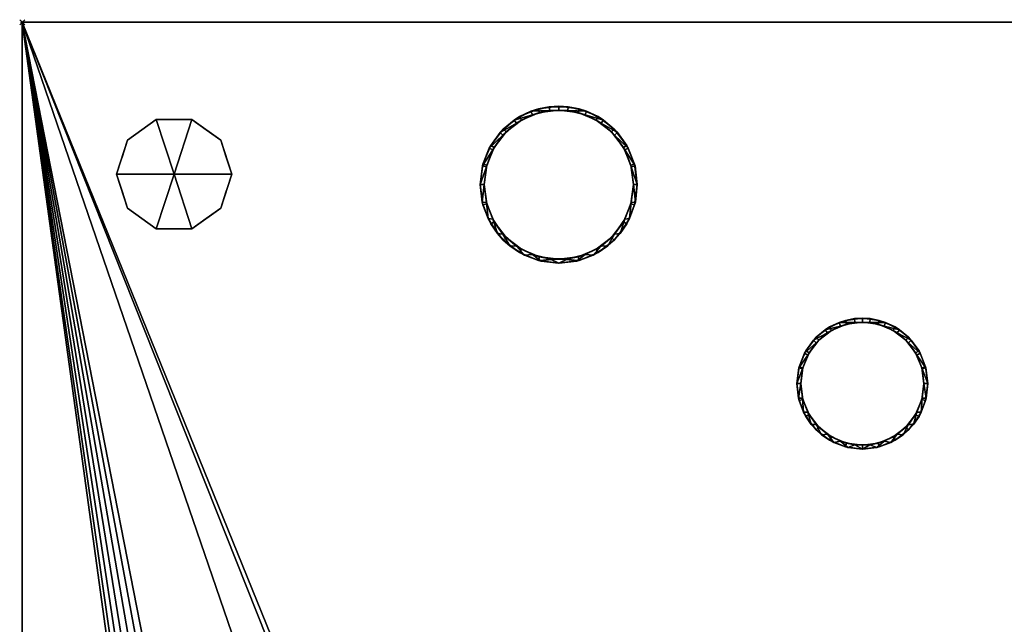
# Model space of a CAD drawing. Units: millimetres. Extents: x 30 to 1208, y -1755 to -49.
# Drawn here: x 49 to 425, y -280 to -49 of the extents above; entities that cross this region are included whole.
import ezdxf

# ---------------------------------------------------------------- set-up
doc = ezdxf.new("R2010")
doc.units = ezdxf.units.MM
doc.header["$PDMODE"] = 35
for name, color, linetype in [('PQ_200_2D', 1, 'Continuous'), ('PQ_200_3D', 1, 'Continuous'), ('PQ_INS_3D', 3, 'Continuous')]:
    doc.layers.add(name, color=color, linetype=linetype)

msp = doc.modelspace()

# ---------------------------------------------------------------- linework, layer by layer
at = {"layer": 'PQ_200_2D'}
for p, q in [((50, -1021), (50, -50)), ((50, -50), (1140, -50))]:
    msp.add_line(p, q, dxfattribs=at)
at = {"layer": 'PQ_INS_3D'}
msp.add_point((50, -50), dxfattribs=at)

# ---------------------------------------------------------------- meshes
at = {"layer": 'PQ_200_3D'}
mesh = msp.add_polyface(dxfattribs=at)
corners = [(50, -50, 770), (1140, -50, 770), (1140, -953, 770), (360, -953, 770), (360, -1021, 770), (50, -1021, 770), (115, -654.5, 770), (119.27, -653.94, 770), (123.25, -652.29, 770), (126.67, -649.67, 770), (129.29, -646.25, 770), (130.94, -642.27, 770), (131.5, -638, 770), (130.94, -633.73, 770), (129.29, -629.75, 770), (126.67, -626.33, 770), (123.25, -623.71, 770), (119.27, -622.06, 770), (115, -621.5, 770), (110.73, -622.06, 770), (106.75, -623.71, 770), (103.33, -626.33, 770), (100.71, -629.75, 770), (99.06, -633.73, 770), (98.5, -638, 770), (99.06, -642.27, 770), (100.71, -646.25, 770), (103.33, -649.67, 770), (106.75, -652.29, 770), (110.73, -653.94, 770), (105, -374.25, 770), (108.43, -373.8, 770), (111.62, -372.47, 770), (114.37, -370.37, 770), (116.47, -367.62, 770), (117.8, -364.43, 770), (118.25, -361, 770), (117.8, -357.57, 770), (116.47, -354.37, 770), (114.37, -351.63, 770), (111.62, -349.53, 770), (108.43, -348.2, 770), (105, -347.75, 770), (101.57, -348.2, 770), (98.37, -349.53, 770), (95.63, -351.63, 770), (93.53, -354.37, 770), (92.2, -357.57, 770), (91.75, -361, 770), (92.2, -364.43, 770), (93.53, -367.62, 770), (95.63, -370.37, 770), (98.37, -372.47, 770), (101.57, -373.8, 770), (175, -399.25, 770), (178.43, -398.8, 770), (181.62, -397.47, 770), (184.37, -395.37, 770), (186.47, -392.62, 770), (187.8, -389.43, 770), (188.25, -386, 770), (187.8, -382.57, 770), (186.47, -379.38, 770), (184.37, -376.63, 770), (181.62, -374.53, 770), (178.43, -373.2, 770), (175, -372.75, 770), (171.57, -373.2, 770), (168.37, -374.53, 770), (165.63, -376.63, 770), (163.53, -379.38, 770), (162.2, -382.57, 770), (161.75, -386, 770), (162.2, -389.43, 770), (163.53, -392.62, 770), (165.63, -395.37, 770), (168.37, -397.47, 770), (171.57, -398.8, 770), (167, -648.65, 770), (169.76, -648.29, 770), (172.32, -647.22, 770), (174.53, -645.53, 770), (176.22, -643.33, 770), (177.29, -640.76, 770), (177.65, -638, 770), (177.29, -635.24, 770), (176.22, -632.68, 770), (174.53, -630.47, 770), (172.32, -628.78, 770), (169.76, -627.71, 770), (167, -627.35, 770), (164.24, -627.71, 770), (161.67, -628.78, 770), (159.47, -630.47, 770), (157.78, -632.68, 770), (156.71, -635.24, 770), (156.35, -638, 770), (156.71, -640.76, 770), (157.78, -643.33, 770), (159.47, -645.53, 770), (161.67, -647.22, 770), (164.24, -648.29, 770)]
mesh.append_faces([[corners[k] for k in face] for face in [(5, 3, 4)]], dxfattribs={"vtx0": -1})
mesh.append_faces([[corners[k] for k in face] for face in [(46, 0, 45), (65, 0, 64), (62, 1, 61), (61, 1, 60), (66, 40, 65)]], dxfattribs={"vtx0": -1, "vtx1": -1})
mesh.append_faces([[corners[k] for k in face] for face in [(30, 76, 19, 53)]], dxfattribs={"vtx0": -1, "vtx1": -1, "vtx2": -1})
mesh.append_faces([[corners[k] for k in face] for face in [(3, 5, 78, 79)]], dxfattribs={"vtx0": -1, "vtx1": -1, "vtx3": -1})
mesh.append_faces([[corners[k] for k in face] for face in [(0, 46, 47), (0, 47, 48, 5), (0, 42, 43), (24, 48, 49), (5, 25, 26), (5, 26, 27), (91, 16, 17, 90), (100, 8, 9, 99), (97, 11, 12, 96), (98, 10, 11, 97), (99, 9, 10, 98), (92, 15, 16, 91), (1, 62, 63), (88, 55, 56, 87), (89, 54, 55, 88), (86, 57, 58, 85), (87, 56, 57, 86), (90, 77, 54, 89), (15, 92, 93), (8, 100, 101), (3, 82, 83), (3, 79, 80)]], dxfattribs={"vtx0": -1, "vtx2": -1})
mesh.append_faces([[corners[k] for k in face] for face in [(5, 6, 7, 78), (85, 58, 59, 3)]], dxfattribs={"vtx0": -1, "vtx2": -1, "vtx3": -1})
mesh.append_faces([[corners[k] for k in face] for face in [(44, 45, 0), (43, 44, 0), (41, 42, 0), (19, 20, 53), (27, 28, 5), (29, 6, 5), (28, 29, 5), (84, 85, 3), (81, 82, 3), (80, 81, 3), (83, 84, 3), (2, 3, 59)]], dxfattribs={"vtx1": -1, "vtx2": -1})
mesh.append_faces([[corners[k] for k in face] for face in [(40, 41, 0, 65), (24, 25, 5, 48), (17, 18, 77, 90)]], dxfattribs={"vtx1": -1, "vtx2": -1, "vtx3": -1})
mesh.append_faces([[corners[k] for k in face] for face in [(49, 50, 23, 24), (52, 53, 20, 21), (51, 52, 21, 22), (50, 51, 22, 23), (38, 39, 67, 68), (37, 38, 68, 69), (39, 40, 66, 67), (30, 31, 75, 76), (34, 35, 71, 72), (32, 33, 73, 74), (33, 34, 72, 73), (31, 32, 74, 75), (35, 36, 70, 71), (13, 14, 94, 95), (12, 13, 95, 96), (14, 15, 93, 94), (7, 8, 101, 78), (18, 19, 76, 77), (36, 37, 69, 70), (63, 64, 0, 1), (59, 60, 1, 2)]], dxfattribs={"vtx1": -1, "vtx3": -1})
mesh = msp.add_polyface(dxfattribs=at)
corners = [(1140, -50, 1478), (50, -50, 1478), (50, -1021, 1478), (360, -1021, 1478), (360, -953, 1478), (1140, -953, 1478)]
mesh.append_faces([[corners[k] for k in face] for face in [(2, 3, 4, 1)]], dxfattribs={"vtx2": -1})
mesh.append_faces([[corners[k] for k in face] for face in [(4, 5, 0, 1)]], dxfattribs={"vtx3": -1})
mesh = msp.add_polyface(dxfattribs=at)
corners = [(50, -50, 770), (50, -50, 1478), (1140, -50, 1478), (1140, -50, 770)]
mesh.append_faces([[corners[k] for k in face] for face in [(0, 1, 2, 3)]])
mesh = msp.add_polyface(dxfattribs=at)
corners = [(50, -1021, 770), (50, -1021, 1478), (50, -50, 1478), (50, -50, 770)]
mesh.append_faces([[corners[k] for k in face] for face in [(0, 1, 2, 3)]])
mesh = msp.add_polyface(dxfattribs=at)
corners = [(285, -112, 1478), (283.98, -119.76, 1478), (280.98, -127, 1478), (276.21, -133.21, 1478), (270, -137.98, 1478), (262.76, -140.98, 1478), (255, -142, 1478), (247.24, -140.98, 1478), (240, -137.98, 1478), (233.79, -133.21, 1478), (229.02, -127, 1478), (226.02, -119.76, 1478), (225, -112, 1478), (226.02, -104.24, 1478), (229.02, -97, 1478), (233.79, -90.79, 1478), (240, -86.02, 1478), (247.24, -83.02, 1478), (255, -82, 1478), (262.76, -83.02, 1478), (270, -86.02, 1478), (276.21, -90.79, 1478), (280.98, -97, 1478), (283.98, -104.24, 1478), (283.5, -112, 1478), (282.53, -104.62, 1478), (279.68, -97.75, 1478), (275.15, -91.85, 1478), (269.25, -87.32, 1478), (262.38, -84.47, 1478), (255, -83.5, 1478), (247.62, -84.47, 1478), (240.75, -87.32, 1478), (234.85, -91.85, 1478), (230.32, -97.75, 1478), (227.47, -104.62, 1478), (226.5, -112, 1478), (227.47, -119.38, 1478), (230.32, -126.25, 1478), (234.85, -132.15, 1478), (240.75, -136.68, 1478), (247.62, -139.53, 1478), (255, -140.5, 1478), (262.38, -139.53, 1478), (269.25, -136.68, 1478), (275.15, -132.15, 1478), (279.68, -126.25, 1478), (282.53, -119.38, 1478), (227, -561, 1478), (225.98, -568.76, 1478), (222.98, -576, 1478), (218.21, -582.21, 1478), (212, -586.98, 1478), (204.76, -589.98, 1478), (197, -591, 1478), (189.24, -589.98, 1478), (182, -586.98, 1478), (175.79, -582.21, 1478), (171.02, -576, 1478), (168.02, -568.76, 1478), (167, -561, 1478), (168.02, -553.24, 1478), (171.02, -546, 1478), (175.79, -539.79, 1478), (182, -535.02, 1478), (189.24, -532.02, 1478), (197, -531, 1478), (204.76, -532.02, 1478), (212, -535.02, 1478), (218.21, -539.79, 1478), (222.98, -546, 1478), (225.98, -553.24, 1478), (225.5, -561, 1478), (224.53, -553.62, 1478), (221.68, -546.75, 1478), (217.15, -540.85, 1478), (211.25, -536.32, 1478), (204.38, -533.47, 1478), (197, -532.5, 1478), (189.62, -533.47, 1478), (182.75, -536.32, 1478), (176.85, -540.85, 1478), (172.32, -546.75, 1478), (169.47, -553.62, 1478), (168.5, -561, 1478), (169.47, -568.38, 1478), (172.32, -575.25, 1478), (176.85, -581.15, 1478), (182.75, -585.68, 1478), (189.62, -588.53, 1478), (197, -589.5, 1478), (204.38, -588.53, 1478), (211.25, -585.68, 1478), (217.15, -581.15, 1478), (221.68, -575.25, 1478), (224.53, -568.38, 1478)]
mesh.append_faces([[corners[k] for k in face] for face in [(40, 8, 9, 39), (39, 9, 10, 38), (41, 7, 8, 40), (7, 41, 42), (37, 11, 12, 36), (38, 10, 11, 37), (5, 42, 43), (1, 47, 24, 0), (30, 18, 19, 29), (23, 25, 26, 22), (22, 26, 27, 21), (0, 24, 25, 23), (20, 28, 29, 19), (21, 27, 28, 20), (88, 56, 57, 87), (87, 57, 58, 86), (89, 55, 56, 88), (55, 89, 90), (85, 59, 60, 84), (84, 60, 61, 83), (86, 58, 59, 85), (53, 90, 91), (78, 66, 67, 77), (71, 73, 74, 70), (70, 74, 75, 69), (48, 72, 73, 71), (68, 76, 77, 67), (69, 75, 76, 68)]], dxfattribs={"vtx0": -1, "vtx2": -1})
mesh.append_faces([[corners[k] for k in face] for face in [(42, 5, 6, 7), (90, 53, 54, 55)]], dxfattribs={"vtx0": -1, "vtx3": -1})
mesh.append_faces([[corners[k] for k in face] for face in [(35, 36, 12, 13), (4, 5, 43, 44), (3, 4, 44, 45), (2, 3, 45, 46), (1, 2, 46, 47), (34, 35, 13, 14), (33, 34, 14, 15), (32, 33, 15, 16), (31, 32, 16, 17), (30, 31, 17, 18), (52, 53, 91, 92), (51, 52, 92, 93), (50, 51, 93, 94), (49, 50, 94, 95), (48, 49, 95, 72), (82, 83, 61, 62), (81, 82, 62, 63), (80, 81, 63, 64), (79, 80, 64, 65), (78, 79, 65, 66)]], dxfattribs={"vtx1": -1, "vtx3": -1})
mesh = msp.add_polyface(dxfattribs=at)
corners = [(285, -112, 1478), (283.98, -104.24, 1478), (280.98, -97, 1478), (276.21, -90.79, 1478), (270, -86.02, 1478), (262.76, -83.02, 1478), (255, -82, 1478), (247.24, -83.02, 1478), (240, -86.02, 1478), (233.79, -90.79, 1478), (229.02, -97, 1478), (226.02, -104.24, 1478), (225, -112, 1478), (225, -112, 1519.96), (225.87, -104.82, 1518.04), (228.44, -98.06, 1516.23), (232.54, -92.11, 1514.63), (237.96, -87.31, 1513.35), (244.36, -83.95, 1512.45), (251.38, -82.22, 1511.98), (258.62, -82.22, 1511.98), (265.64, -83.95, 1512.45), (272.04, -87.31, 1513.35), (277.46, -92.11, 1514.63), (281.56, -98.06, 1516.23), (284.13, -104.82, 1518.04), (285, -112, 1519.96)]
mesh.append_faces([[corners[k] for k in face] for face in [(5, 21, 4), (24, 2, 23), (8, 18, 7), (15, 11, 14), (17, 9, 16)]], dxfattribs={"vtx0": -1, "vtx1": -1})
mesh.append_faces([[corners[k] for k in face] for face in [(25, 0, 1), (24, 1, 2), (22, 3, 4), (19, 6, 7), (16, 9, 10), (17, 8, 9), (14, 11, 12), (6, 19, 20)]], dxfattribs={"vtx0": -1, "vtx2": -1})
mesh.append_faces([[corners[k] for k in face] for face in [(13, 14, 12)]], dxfattribs={"vtx1": -1})
mesh.append_faces([[corners[k] for k in face] for face in [(2, 3, 23), (24, 25, 1), (20, 21, 5), (22, 23, 3), (21, 22, 4), (5, 6, 20), (10, 11, 15), (18, 19, 7), (17, 18, 8), (15, 16, 10)]], dxfattribs={"vtx1": -1, "vtx2": -1})
mesh.append_faces([[corners[k] for k in face] for face in [(25, 26, 0)]], dxfattribs={"vtx2": -1})
mesh = msp.add_polyface(dxfattribs=at)
corners = [(285, -112, 1519.96), (284.13, -104.82, 1518.04), (281.56, -98.06, 1516.23), (277.46, -92.11, 1514.63), (272.04, -87.31, 1513.35), (265.64, -83.95, 1512.45), (258.62, -82.22, 1511.98), (251.38, -82.22, 1511.98), (244.36, -83.95, 1512.45), (237.96, -87.31, 1513.35), (232.54, -92.11, 1514.63), (228.44, -98.06, 1516.23), (225.87, -104.82, 1518.04), (225, -112, 1519.96), (225.75, -118.66, 1521.75), (227.96, -124.99, 1523.44), (231.52, -130.67, 1524.96), (236.25, -135.42, 1526.24), (241.91, -138.99, 1527.19), (248.23, -141.23, 1527.79), (254.89, -142, 1528), (255, -142, 1528), (255.11, -142, 1528), (261.77, -141.23, 1527.79), (268.09, -138.99, 1527.19), (273.75, -135.42, 1526.24), (278.48, -130.67, 1524.96), (282.04, -124.99, 1523.44), (284.25, -118.66, 1521.75), (283.5, -112, 1519.96), (282.67, -118.82, 1521.79), (280.24, -125.24, 1523.51), (276.33, -130.9, 1525.03), (271.19, -135.46, 1526.25), (265.11, -138.65, 1527.1), (258.44, -140.29, 1527.54), (251.56, -140.29, 1527.54), (244.89, -138.65, 1527.1), (238.81, -135.46, 1526.25), (233.67, -130.9, 1525.03), (229.76, -125.24, 1523.51), (227.33, -118.82, 1521.79), (226.5, -112, 1519.96), (227.33, -105.18, 1518.13), (229.76, -98.76, 1516.41), (233.67, -93.1, 1514.9), (238.81, -88.55, 1513.68), (244.89, -85.35, 1512.82), (251.56, -83.71, 1512.38), (258.44, -83.71, 1512.38), (265.11, -85.35, 1512.82), (271.19, -88.55, 1513.68), (276.33, -93.1, 1514.9), (280.24, -98.76, 1516.41), (282.67, -105.18, 1518.13)]
mesh.append_faces([[corners[k] for k in face] for face in [(32, 26, 31), (27, 31, 26), (31, 27, 30), (1, 54, 0), (3, 52, 2), (52, 3, 51), (37, 19, 36), (40, 16, 39), (41, 15, 40), (16, 40, 15), (42, 14, 41), (15, 41, 14), (10, 46, 9), (47, 9, 46), (8, 48, 7), (48, 8, 47), (9, 47, 8), (14, 42, 13)]], dxfattribs={"vtx0": -1, "vtx1": -1})
mesh.append_faces([[corners[k] for k in face] for face in [(30, 27, 28), (35, 22, 23), (53, 1, 2), (2, 52, 53), (37, 18, 19), (39, 16, 17), (17, 38, 39), (13, 42, 43), (11, 44, 45), (44, 11, 12), (12, 43, 44), (21, 35, 36)]], dxfattribs={"vtx0": -1, "vtx2": -1})
mesh.append_faces([[corners[k] for k in face] for face in [(25, 26, 32), (29, 30, 28), (34, 35, 23), (32, 33, 25), (24, 25, 33), (33, 34, 24), (23, 24, 34), (54, 29, 0), (28, 0, 29), (53, 54, 1), (3, 4, 51), (50, 51, 4), (49, 50, 5), (4, 5, 50), (5, 6, 49), (21, 22, 35), (20, 21, 36), (19, 20, 36), (37, 38, 18), (17, 18, 38), (45, 46, 10), (12, 13, 43), (10, 11, 45)]], dxfattribs={"vtx1": -1, "vtx2": -1})
mesh.append_faces([[corners[k] for k in face] for face in [(48, 49, 6, 7)]], dxfattribs={"vtx1": -1, "vtx3": -1})
mesh = msp.add_polyface(dxfattribs=at)
corners = [(226.5, -112, 1478), (227.47, -104.62, 1478), (230.32, -97.75, 1478), (234.85, -91.85, 1478), (240.75, -87.32, 1478), (247.62, -84.47, 1478), (255, -83.5, 1478), (262.38, -84.47, 1478), (269.25, -87.32, 1478), (275.15, -91.85, 1478), (279.68, -97.75, 1478), (282.53, -104.62, 1478), (283.5, -112, 1478), (283.5, -112, 1519.96), (282.67, -105.18, 1518.13), (280.24, -98.76, 1516.41), (276.33, -93.1, 1514.9), (271.19, -88.55, 1513.68), (265.11, -85.35, 1512.82), (258.44, -83.71, 1512.38), (251.56, -83.71, 1512.38), (244.89, -85.35, 1512.82), (238.81, -88.55, 1513.68), (233.67, -93.1, 1514.9), (229.76, -98.76, 1516.41), (227.33, -105.18, 1518.13), (226.5, -112, 1519.96)]
mesh.append_faces([[corners[k] for k in face] for face in [(0, 25, 26)]], dxfattribs={"vtx0": -1})
mesh.append_faces([[corners[k] for k in face] for face in [(6, 20, 5), (4, 22, 3), (21, 5, 20), (15, 11, 14), (20, 6, 19)]], dxfattribs={"vtx0": -1, "vtx1": -1})
mesh.append_faces([[corners[k] for k in face] for face in [(1, 24, 25), (4, 21, 22), (3, 22, 23), (2, 23, 24), (25, 0, 1), (21, 4, 5), (23, 2, 3), (8, 17, 18), (7, 18, 19), (10, 15, 16), (9, 16, 17), (15, 10, 11)]], dxfattribs={"vtx0": -1, "vtx2": -1})
mesh.append_faces([[corners[k] for k in face] for face in [(1, 2, 24), (6, 7, 19), (7, 8, 18), (8, 9, 17), (9, 10, 16), (11, 12, 14)]], dxfattribs={"vtx1": -1, "vtx2": -1})
mesh.append_faces([[corners[k] for k in face] for face in [(12, 13, 14)]], dxfattribs={"vtx2": -1})
mesh = msp.add_polyface(dxfattribs=at)
corners = [(108, -108, 770), (130, -108, 770), (125.8, -95.07, 770), (114.8, -87.08, 770), (101.2, -87.08, 770), (90.2, -95.07, 770), (86, -108, 770)]
mesh.append_faces([[corners[k] for k in face] for face in [(0, 4, 5, 6)]], dxfattribs={"vtx0": -1})
mesh.append_faces([[corners[k] for k in face] for face in [(0, 3, 4)]], dxfattribs={"vtx0": -1, "vtx2": -1})
mesh.append_faces([[corners[k] for k in face] for face in [(0, 1, 2, 3)]], dxfattribs={"vtx3": -1})
mesh = msp.add_polyface(dxfattribs=at)
corners = [(86, -108, 770), (90.2, -95.07, 770), (101.2, -87.08, 770), (114.8, -87.08, 770), (125.8, -95.07, 770), (130, -108, 770), (130, -108, 670), (125.8, -95.07, 670), (114.8, -87.08, 670), (101.2, -87.08, 670), (90.2, -95.07, 670), (86, -108, 670), (120.3, -91.07, 770), (120.3, -91.07, 670), (127.9, -101.53, 670), (127.9, -101.53, 770), (108, -87.08, 770), (108, -87.08, 670), (95.7, -91.07, 670), (95.7, -91.07, 770), (87.91, -102.12, 670), (88.1, -101.53, 770)]
mesh.append_faces([[corners[k] for k in face] for face in [(10, 21, 1), (20, 0, 21), (21, 10, 20)]], dxfattribs={"vtx0": -1, "vtx2": -1})
mesh.append_faces([[corners[k] for k in face] for face in [(2, 16, 17, 9), (13, 8, 3, 12), (4, 15, 14, 7), (7, 13, 12, 4), (9, 18, 19, 2), (16, 3, 8, 17), (1, 19, 18, 10)]], dxfattribs={"vtx1": -1, "vtx3": -1})
mesh.append_faces([[corners[k] for k in face] for face in [(5, 6, 14, 15), (20, 11, 0)]], dxfattribs={"vtx2": -1})
mesh = msp.add_polyface(dxfattribs=at)
corners = [(86, -108, 670), (90.2, -95.07, 670), (101.2, -87.08, 670), (114.8, -87.08, 670), (125.8, -95.07, 670), (130, -108, 670), (108, -108, 670)]
mesh.append_faces([[corners[k] for k in face] for face in [(1, 2, 6, 0)]], dxfattribs={"vtx1": -1})
mesh.append_faces([[corners[k] for k in face] for face in [(2, 3, 6)]], dxfattribs={"vtx1": -1, "vtx2": -1})
mesh.append_faces([[corners[k] for k in face] for face in [(4, 5, 6, 3)]], dxfattribs={"vtx2": -1})
mesh = msp.add_polyface(dxfattribs=at)
corners = [(108, -108, 770), (86, -108, 770), (90.2, -120.93, 770), (101.2, -128.92, 770), (114.8, -128.92, 770), (125.8, -120.93, 770), (130, -108, 770)]
mesh.append_faces([[corners[k] for k in face] for face in [(0, 4, 5, 6)]], dxfattribs={"vtx0": -1})
mesh.append_faces([[corners[k] for k in face] for face in [(4, 0, 3)]], dxfattribs={"vtx0": -1, "vtx1": -1})
mesh.append_faces([[corners[k] for k in face] for face in [(0, 1, 2, 3)]], dxfattribs={"vtx3": -1})
mesh = msp.add_polyface(dxfattribs=at)
corners = [(130, -108, 770), (125.8, -120.93, 770), (114.8, -128.92, 770), (101.2, -128.92, 770), (90.2, -120.93, 770), (86, -108, 770), (86, -108, 670), (90.2, -120.93, 670), (101.2, -128.92, 670), (114.8, -128.92, 670), (125.8, -120.93, 670), (130, -108, 670), (87.91, -113.88, 770), (88.1, -114.47, 670), (95.7, -124.93, 670), (95.7, -124.93, 770), (108, -128.92, 770), (108, -128.92, 670), (120.3, -124.93, 670), (120.3, -124.93, 770), (128.09, -113.88, 670), (127.9, -114.47, 770)]
mesh.append_faces([[corners[k] for k in face] for face in [(6, 12, 5)]], dxfattribs={"vtx0": -1})
mesh.append_faces([[corners[k] for k in face] for face in [(4, 13, 7), (12, 6, 13), (10, 21, 1), (20, 0, 21), (21, 10, 20)]], dxfattribs={"vtx0": -1, "vtx2": -1})
mesh.append_faces([[corners[k] for k in face] for face in [(4, 12, 13)]], dxfattribs={"vtx1": -1, "vtx2": -1})
mesh.append_faces([[corners[k] for k in face] for face in [(15, 4, 7, 14), (3, 15, 14, 8), (17, 9, 2, 16), (19, 2, 9, 18), (18, 10, 1, 19), (16, 3, 8, 17)]], dxfattribs={"vtx1": -1, "vtx3": -1})
mesh.append_faces([[corners[k] for k in face] for face in [(20, 11, 0)]], dxfattribs={"vtx2": -1})
mesh = msp.add_polyface(dxfattribs=at)
corners = [(130, -108, 670), (125.8, -120.93, 670), (114.8, -128.92, 670), (101.2, -128.92, 670), (90.2, -120.93, 670), (86, -108, 670), (108, -108, 670)]
mesh.append_faces([[corners[k] for k in face] for face in [(3, 6, 2)]], dxfattribs={"vtx0": -1, "vtx1": -1})
mesh.append_faces([[corners[k] for k in face] for face in [(1, 2, 6, 0)]], dxfattribs={"vtx1": -1})
mesh.append_faces([[corners[k] for k in face] for face in [(4, 5, 6, 3)]], dxfattribs={"vtx2": -1})
mesh = msp.add_polyface(dxfattribs=at)
corners = [(225, -112, 1478), (226.02, -119.76, 1478), (229.02, -127, 1478), (233.79, -133.21, 1478), (240, -137.98, 1478), (247.24, -140.98, 1478), (255, -142, 1478), (262.76, -140.98, 1478), (270, -137.98, 1478), (276.21, -133.21, 1478), (280.98, -127, 1478), (283.98, -119.76, 1478), (285, -112, 1478), (285, -112, 1519.96), (284.25, -118.66, 1521.75), (282.04, -124.99, 1523.44), (278.48, -130.67, 1524.96), (273.75, -135.42, 1526.24), (268.09, -138.99, 1527.19), (261.77, -141.23, 1527.79), (255.11, -142, 1528), (255, -142, 1528), (254.89, -142, 1528), (248.23, -141.23, 1527.79), (241.91, -138.99, 1527.19), (236.25, -135.42, 1526.24), (231.52, -130.67, 1524.96), (227.96, -124.99, 1523.44), (225.75, -118.66, 1521.75), (225, -112, 1519.96)]
mesh.append_faces([[corners[k] for k in face] for face in [(1, 28, 0), (2, 27, 1), (25, 4, 24), (26, 3, 25), (23, 6, 22), (8, 18, 7), (9, 17, 8), (11, 15, 10)]], dxfattribs={"vtx0": -1, "vtx1": -1})
mesh.append_faces([[corners[k] for k in face] for face in [(24, 4, 5), (6, 21, 22), (14, 11, 12), (6, 19, 20), (6, 20, 21), (7, 18, 19), (9, 16, 17), (8, 17, 18), (10, 15, 16), (11, 14, 15)]], dxfattribs={"vtx0": -1, "vtx2": -1})
mesh.append_faces([[corners[k] for k in face] for face in [(29, 0, 28), (13, 14, 12)]], dxfattribs={"vtx1": -1})
mesh.append_faces([[corners[k] for k in face] for face in [(5, 6, 23), (2, 3, 26), (3, 4, 25), (27, 28, 1), (26, 27, 2), (23, 24, 5), (9, 10, 16), (6, 7, 19)]], dxfattribs={"vtx1": -1, "vtx2": -1})
mesh = msp.add_polyface(dxfattribs=at)
corners = [(283.5, -112, 1478), (282.53, -119.38, 1478), (279.68, -126.25, 1478), (275.15, -132.15, 1478), (269.25, -136.68, 1478), (262.38, -139.53, 1478), (255, -140.5, 1478), (247.62, -139.53, 1478), (240.75, -136.68, 1478), (234.85, -132.15, 1478), (230.32, -126.25, 1478), (227.47, -119.38, 1478), (226.5, -112, 1478), (226.5, -112, 1519.96), (227.33, -118.82, 1521.79), (229.76, -125.24, 1523.51), (233.67, -130.9, 1525.03), (238.81, -135.46, 1526.25), (244.89, -138.65, 1527.1), (251.56, -140.29, 1527.54), (258.44, -140.29, 1527.54), (265.11, -138.65, 1527.1), (271.19, -135.46, 1526.25), (276.33, -130.9, 1525.03), (280.24, -125.24, 1523.51), (282.67, -118.82, 1521.79), (283.5, -112, 1519.96)]
mesh.append_faces([[corners[k] for k in face] for face in [(0, 25, 26)]], dxfattribs={"vtx0": -1})
mesh.append_faces([[corners[k] for k in face] for face in [(25, 1, 24), (24, 2, 23), (18, 8, 17), (17, 9, 16), (20, 6, 19)]], dxfattribs={"vtx0": -1, "vtx1": -1})
mesh.append_faces([[corners[k] for k in face] for face in [(3, 22, 23), (22, 3, 4), (11, 14, 15), (15, 10, 11)]], dxfattribs={"vtx0": -1, "vtx2": -1})
mesh.append_faces([[corners[k] for k in face] for face in [(13, 14, 12)]], dxfattribs={"vtx1": -1})
mesh.append_faces([[corners[k] for k in face] for face in [(21, 22, 4), (20, 21, 5), (0, 1, 25), (1, 2, 24), (2, 3, 23), (4, 5, 21), (5, 6, 20), (18, 19, 7), (15, 16, 10), (6, 7, 19), (7, 8, 18), (8, 9, 17), (9, 10, 16), (11, 12, 14)]], dxfattribs={"vtx1": -1, "vtx2": -1})
mesh = msp.add_polyface(dxfattribs=at)
corners = [(396, -188, 1478), (395.15, -194.47, 1478), (392.65, -200.5, 1478), (388.68, -205.68, 1478), (383.5, -209.65, 1478), (377.47, -212.15, 1478), (371, -213, 1478), (364.53, -212.15, 1478), (358.5, -209.65, 1478), (353.32, -205.68, 1478), (349.35, -200.5, 1478), (346.85, -194.47, 1478), (346, -188, 1478), (346.85, -181.53, 1478), (349.35, -175.5, 1478), (353.32, -170.32, 1478), (358.5, -166.35, 1478), (364.53, -163.85, 1478), (371, -163, 1478), (377.47, -163.85, 1478), (383.5, -166.35, 1478), (388.68, -170.32, 1478), (392.65, -175.5, 1478), (395.15, -181.53, 1478), (394.5, -188, 1478), (393.7, -181.92, 1478), (391.35, -176.25, 1478), (387.62, -171.38, 1478), (382.75, -167.65, 1478), (377.08, -165.3, 1478), (371, -164.5, 1478), (364.92, -165.3, 1478), (359.25, -167.65, 1478), (354.38, -171.38, 1478), (350.65, -176.25, 1478), (348.3, -181.92, 1478), (347.5, -188, 1478), (348.3, -194.08, 1478), (350.65, -199.75, 1478), (354.38, -204.62, 1478), (359.25, -208.35, 1478), (364.92, -210.7, 1478), (371, -211.5, 1478), (377.08, -210.7, 1478), (382.75, -208.35, 1478), (387.62, -204.62, 1478), (391.35, -199.75, 1478), (393.7, -194.08, 1478)]
mesh.append_faces([[corners[k] for k in face] for face in [(40, 8, 9, 39), (8, 40, 41, 7), (7, 41, 42, 6), (10, 38, 39, 9), (43, 5, 6, 42), (5, 43, 44, 4), (45, 3, 4, 44), (46, 2, 3, 45), (2, 46, 47, 1), (1, 47, 24, 0), (26, 22, 23, 25), (25, 23, 0, 24)]], dxfattribs={"vtx0": -1, "vtx2": -1})
mesh.append_faces([[corners[k] for k in face] for face in [(36, 37, 11, 12), (10, 11, 37, 38), (12, 13, 35, 36), (34, 35, 13, 14), (33, 34, 14, 15), (15, 16, 32, 33), (31, 32, 16, 17), (30, 31, 17, 18), (21, 22, 26, 27), (18, 19, 29, 30), (28, 29, 19, 20), (20, 21, 27, 28)]], dxfattribs={"vtx1": -1, "vtx3": -1})
mesh = msp.add_polyface(dxfattribs=at)
corners = [(396, -188, 1478), (395.15, -181.53, 1478), (392.65, -175.5, 1478), (388.68, -170.32, 1478), (383.5, -166.35, 1478), (377.47, -163.85, 1478), (371, -163, 1478), (364.53, -163.85, 1478), (358.5, -166.35, 1478), (353.32, -170.32, 1478), (349.35, -175.5, 1478), (346.85, -181.53, 1478), (346, -188, 1478), (346, -188, 1521.3), (346.73, -182.02, 1519.7), (348.86, -176.38, 1518.19), (352.29, -171.42, 1516.86), (356.8, -167.43, 1515.79), (362.13, -164.62, 1515.04), (367.99, -163.18, 1514.65), (374.01, -163.18, 1514.65), (379.87, -164.62, 1515.04), (385.2, -167.43, 1515.79), (389.71, -171.42, 1516.86), (393.14, -176.38, 1518.19), (395.27, -182.02, 1519.7), (396, -188, 1521.3)]
mesh.append_faces([[corners[k] for k in face] for face in [(24, 2, 23), (8, 18, 7), (15, 11, 14), (17, 9, 16)]], dxfattribs={"vtx0": -1, "vtx1": -1})
mesh.append_faces([[corners[k] for k in face] for face in [(24, 1, 2), (22, 3, 4), (21, 4, 5), (19, 6, 7), (16, 9, 10), (17, 8, 9), (14, 11, 12), (6, 19, 20)]], dxfattribs={"vtx0": -1, "vtx2": -1})
mesh.append_faces([[corners[k] for k in face] for face in [(13, 14, 12)]], dxfattribs={"vtx1": -1})
mesh.append_faces([[corners[k] for k in face] for face in [(0, 1, 25), (2, 3, 23), (24, 25, 1), (20, 21, 5), (22, 23, 3), (21, 22, 4), (5, 6, 20), (10, 11, 15), (18, 19, 7), (17, 18, 8), (15, 16, 10)]], dxfattribs={"vtx1": -1, "vtx2": -1})
mesh.append_faces([[corners[k] for k in face] for face in [(25, 26, 0)]], dxfattribs={"vtx2": -1})
mesh = msp.add_polyface(dxfattribs=at)
corners = [(396, -188, 1521.3), (395.27, -182.02, 1519.7), (393.14, -176.38, 1518.19), (389.71, -171.42, 1516.86), (385.2, -167.43, 1515.79), (379.87, -164.62, 1515.04), (374.01, -163.18, 1514.65), (367.99, -163.18, 1514.65), (362.13, -164.62, 1515.04), (356.8, -167.43, 1515.79), (352.29, -171.42, 1516.86), (348.86, -176.38, 1518.19), (346.73, -182.02, 1519.7), (346, -188, 1521.3), (346.63, -193.56, 1522.79), (348.48, -198.85, 1524.21), (351.45, -203.59, 1525.48), (355.41, -207.55, 1526.54), (360.15, -210.52, 1527.34), (365.44, -212.37, 1527.83), (371, -213, 1528), (376.56, -212.37, 1527.83), (381.85, -210.52, 1527.34), (386.59, -207.55, 1526.54), (390.55, -203.59, 1525.48), (393.52, -198.85, 1524.21), (395.37, -193.56, 1522.79), (394.5, -188, 1521.3), (393.82, -193.62, 1522.81), (391.81, -198.92, 1524.23), (388.59, -203.58, 1525.48), (384.35, -207.34, 1526.48), (379.33, -209.97, 1527.19), (373.83, -211.33, 1527.55), (368.17, -211.33, 1527.55), (362.67, -209.97, 1527.19), (357.65, -207.34, 1526.48), (353.41, -203.58, 1525.48), (350.19, -198.92, 1524.23), (348.18, -193.62, 1522.81), (347.5, -188, 1521.3), (348.18, -182.38, 1519.79), (350.19, -177.08, 1518.38), (353.41, -172.42, 1517.13), (357.65, -168.66, 1516.12), (362.67, -166.03, 1515.41), (368.17, -164.67, 1515.05), (373.83, -164.67, 1515.05), (379.33, -166.03, 1515.41), (384.35, -168.66, 1516.12), (388.59, -172.42, 1517.13), (391.81, -177.08, 1518.38), (393.82, -182.38, 1519.79)]
mesh.append_faces([[corners[k] for k in face] for face in [(0, 27, 26), (30, 24, 29), (33, 21, 32), (31, 23, 30), (24, 30, 23), (1, 52, 0), (51, 2, 50), (50, 3, 49), (35, 19, 34), (36, 18, 35), (19, 35, 18), (38, 16, 37), (39, 15, 38), (16, 38, 15), (40, 14, 39), (15, 39, 14), (10, 44, 9), (45, 9, 44), (8, 46, 7), (46, 8, 45), (9, 45, 8), (14, 40, 13)]], dxfattribs={"vtx0": -1, "vtx1": -1})
mesh.append_faces([[corners[k] for k in face] for face in [(29, 24, 25), (50, 2, 3), (34, 19, 20), (37, 16, 17), (13, 40, 41), (11, 42, 43), (42, 11, 12), (12, 41, 42), (20, 33, 34)]], dxfattribs={"vtx0": -1, "vtx2": -1})
mesh.append_faces([[corners[k] for k in face] for face in [(28, 29, 25), (27, 28, 26), (25, 26, 28), (21, 22, 32), (20, 21, 33), (22, 23, 31), (31, 32, 22), (52, 27, 0), (51, 52, 1), (1, 2, 51), (3, 4, 49), (48, 49, 4), (47, 48, 5), (4, 5, 48), (5, 6, 47), (17, 18, 36), (36, 37, 17), (43, 44, 10), (12, 13, 41), (10, 11, 43)]], dxfattribs={"vtx1": -1, "vtx2": -1})
mesh.append_faces([[corners[k] for k in face] for face in [(46, 47, 6, 7)]], dxfattribs={"vtx1": -1, "vtx3": -1})
mesh = msp.add_polyface(dxfattribs=at)
corners = [(347.5, -188, 1478), (348.3, -181.92, 1478), (350.65, -176.25, 1478), (354.38, -171.38, 1478), (359.25, -167.65, 1478), (364.92, -165.3, 1478), (371, -164.5, 1478), (377.08, -165.3, 1478), (382.75, -167.65, 1478), (387.62, -171.38, 1478), (391.35, -176.25, 1478), (393.7, -181.92, 1478), (394.5, -188, 1478), (394.5, -188, 1521.3), (393.82, -182.38, 1519.79), (391.81, -177.08, 1518.38), (388.59, -172.42, 1517.13), (384.35, -168.66, 1516.12), (379.33, -166.03, 1515.41), (373.83, -164.67, 1515.05), (368.17, -164.67, 1515.05), (362.67, -166.03, 1515.41), (357.65, -168.66, 1516.12), (353.41, -172.42, 1517.13), (350.19, -177.08, 1518.38), (348.18, -182.38, 1519.79), (347.5, -188, 1521.3)]
mesh.append_faces([[corners[k] for k in face] for face in [(0, 25, 26)]], dxfattribs={"vtx0": -1})
mesh.append_faces([[corners[k] for k in face] for face in [(21, 5, 20), (15, 11, 14), (20, 6, 19)]], dxfattribs={"vtx0": -1, "vtx1": -1})
mesh.append_faces([[corners[k] for k in face] for face in [(1, 24, 25), (4, 21, 22), (3, 22, 23), (2, 23, 24), (25, 0, 1), (22, 3, 4), (23, 2, 3), (8, 17, 18), (7, 18, 19), (10, 15, 16), (9, 16, 17), (15, 10, 11)]], dxfattribs={"vtx0": -1, "vtx2": -1})
mesh.append_faces([[corners[k] for k in face] for face in [(1, 2, 24), (4, 5, 21), (5, 6, 20), (6, 7, 19), (7, 8, 18), (8, 9, 17), (9, 10, 16), (11, 12, 14)]], dxfattribs={"vtx1": -1, "vtx2": -1})
mesh.append_faces([[corners[k] for k in face] for face in [(12, 13, 14)]], dxfattribs={"vtx2": -1})
mesh = msp.add_polyface(dxfattribs=at)
corners = [(346, -188, 1478), (346.85, -194.47, 1478), (349.35, -200.5, 1478), (353.32, -205.68, 1478), (358.5, -209.65, 1478), (364.53, -212.15, 1478), (371, -213, 1478), (377.47, -212.15, 1478), (383.5, -209.65, 1478), (388.68, -205.68, 1478), (392.65, -200.5, 1478), (395.15, -194.47, 1478), (396, -188, 1478), (396, -188, 1521.3), (395.37, -193.56, 1522.79), (393.52, -198.85, 1524.21), (390.55, -203.59, 1525.48), (386.59, -207.55, 1526.54), (381.85, -210.52, 1527.34), (376.56, -212.37, 1527.83), (371, -213, 1528), (365.44, -212.37, 1527.83), (360.15, -210.52, 1527.34), (355.41, -207.55, 1526.54), (351.45, -203.59, 1525.48), (348.48, -198.85, 1524.21), (346.63, -193.56, 1522.79), (346, -188, 1521.3)]
mesh.append_faces([[corners[k] for k in face] for face in [(1, 26, 0), (2, 25, 1), (4, 23, 3), (24, 3, 23), (25, 2, 24), (8, 18, 7), (9, 17, 8), (11, 15, 10)]], dxfattribs={"vtx0": -1, "vtx1": -1})
mesh.append_faces([[corners[k] for k in face] for face in [(24, 2, 3), (1, 25, 26), (6, 20, 21), (14, 11, 12), (7, 18, 19), (9, 16, 17), (8, 17, 18), (10, 15, 16), (11, 14, 15), (19, 6, 7)]], dxfattribs={"vtx0": -1, "vtx2": -1})
mesh.append_faces([[corners[k] for k in face] for face in [(13, 14, 12)]], dxfattribs={"vtx1": -1})
mesh.append_faces([[corners[k] for k in face] for face in [(4, 5, 22), (5, 6, 21), (22, 23, 4), (21, 22, 5), (9, 10, 16), (19, 20, 6)]], dxfattribs={"vtx1": -1, "vtx2": -1})
mesh.append_faces([[corners[k] for k in face] for face in [(26, 27, 0)]], dxfattribs={"vtx2": -1})
mesh = msp.add_polyface(dxfattribs=at)
corners = [(394.5, -188, 1478), (393.7, -194.08, 1478), (391.35, -199.75, 1478), (387.62, -204.62, 1478), (382.75, -208.35, 1478), (377.08, -210.7, 1478), (371, -211.5, 1478), (364.92, -210.7, 1478), (359.25, -208.35, 1478), (354.38, -204.62, 1478), (350.65, -199.75, 1478), (348.3, -194.08, 1478), (347.5, -188, 1478), (347.5, -188, 1521.3), (348.18, -193.62, 1522.81), (350.19, -198.92, 1524.23), (353.41, -203.58, 1525.48), (357.65, -207.34, 1526.48), (362.67, -209.97, 1527.19), (368.17, -211.33, 1527.55), (373.83, -211.33, 1527.55), (379.33, -209.97, 1527.19), (384.35, -207.34, 1526.48), (388.59, -203.58, 1525.48), (391.81, -198.92, 1524.23), (393.82, -193.62, 1522.81), (394.5, -188, 1521.3)]
mesh.append_faces([[corners[k] for k in face] for face in [(0, 25, 26)]], dxfattribs={"vtx0": -1})
mesh.append_faces([[corners[k] for k in face] for face in [(25, 1, 24), (24, 2, 23), (18, 8, 17), (17, 9, 16), (20, 6, 19)]], dxfattribs={"vtx0": -1, "vtx1": -1})
mesh.append_faces([[corners[k] for k in face] for face in [(3, 22, 23), (22, 3, 4), (11, 14, 15), (15, 10, 11)]], dxfattribs={"vtx0": -1, "vtx2": -1})
mesh.append_faces([[corners[k] for k in face] for face in [(13, 14, 12)]], dxfattribs={"vtx1": -1})
mesh.append_faces([[corners[k] for k in face] for face in [(21, 22, 4), (20, 21, 5), (0, 1, 25), (1, 2, 24), (2, 3, 23), (4, 5, 21), (5, 6, 20), (18, 19, 7), (15, 16, 10), (6, 7, 19), (7, 8, 18), (8, 9, 17), (9, 10, 16), (11, 12, 14)]], dxfattribs={"vtx1": -1, "vtx2": -1})

doc.saveas('drawing.dxf')
